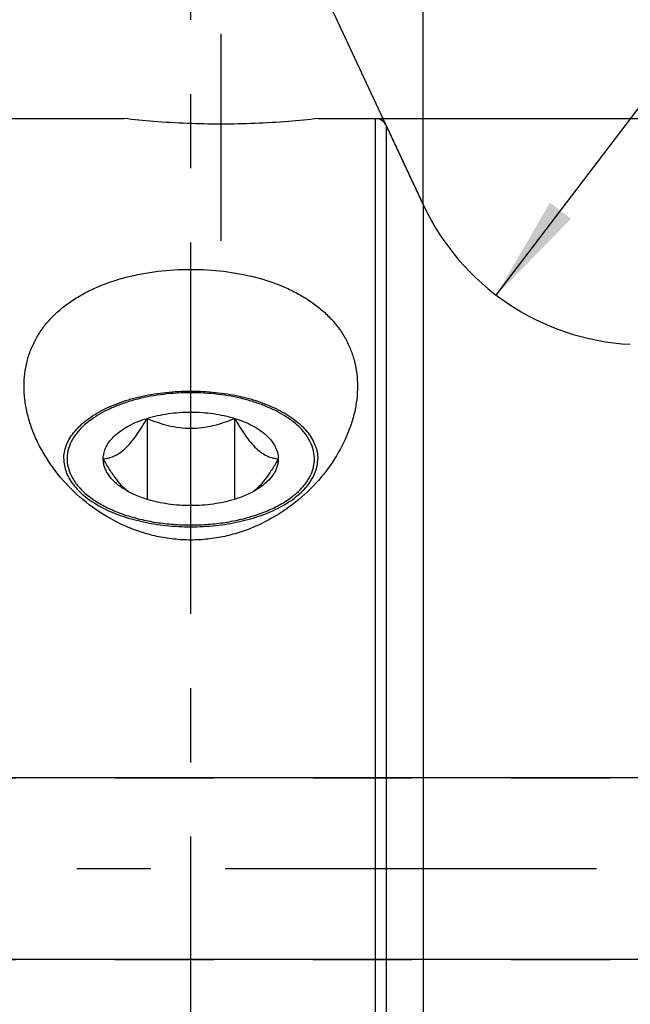
# Model space of a CAD drawing. Units: millimetres. Extents: x 0 to 594, y 0 to 420.
# Drawn here: x 354 to 374, y 222 to 254 of the extents above; entities that cross this region are included whole.
import ezdxf

# ---------------------------------------------------------------- set-up
doc = ezdxf.new("R2010")
doc.units = ezdxf.units.MM
doc.header["$LTSCALE"] = 32.67
doc.linetypes.add('CENTER', pattern=[0.6, 0.375, -0.075, 0.075, -0.075])
doc.linetypes.add('HIDDEN', pattern=[0.2, 0.1, -0.1])
doc.layers.get('0').update_dxf_attribs({"linetype": 'CONTINUOUS'})
for name, color, linetype in [('10003945_CL', 7, 'CONTINUOUS'), ('606770353-000-00-ED1_HATCH', 7, 'CONTINUOUS'), ('606770353-000_AXIS', 7, 'CONTINUOUS'), ('606770637-000_AXIS', 7, 'CONTINUOUS'), ('606770637-000_CL', 7, 'CONTINUOUS'), ('606770637-000_HL', 7, 'CONTINUOUS')]:
    doc.layers.add(name, color=color, linetype=linetype)
doc.styles.get("Standard").update_dxf_attribs({"font": 'TXT.SHX', "width": 0.7})
doc.styles.add('TEXTSTYLE_3', font='gdt', dxfattribs={"width": 0.7})
doc.dimstyles.new('DIMSTYLE_1', dxfattribs={"dimtxt": 3.5, "dimasz": 3.5, "dimexe": 0.18, "dimexo": 0.0625, "dimgap": 0.09, "dimtad": 1, "dimdec": 3, "dimdsep": 46, "dimtxsty": 'STANDARD', "dimblk": '_FILLED', "dimblk1": '_FILLED', "dimblk2": '_FILLED', "dimcen": 0.09, "dimclrt": 2, "dimadec": 0, "dimazin": 0, "dimtp": 0.05, "dimtm": 0.05, "dimtfac": 1, "dimtdec": 3, "dimtofl": 0, "dimtmove": 0, "dimatfit": 3, "dimldrblk": '_FILLED', "dimfxl": 1, "dimtolj": 1, "dimarcsym": 0})
doc.dimstyles.new('DIMSTYLE_3', dxfattribs={"dimtxt": 3.5, "dimasz": 3.5, "dimexe": 0.18, "dimexo": 0.0625, "dimgap": 0.09, "dimtad": 1, "dimdec": 3, "dimdsep": 46, "dimtxsty": 'STANDARD', "dimblk": '_FILLED', "dimblk1": '_FILLED', "dimblk2": '_FILLED', "dimcen": 0.09, "dimclrt": 2, "dimadec": 0, "dimazin": 0, "dimtp": 0.15, "dimtm": 0.15, "dimtfac": 1, "dimtdec": 3, "dimtofl": 0, "dimtmove": 0, "dimatfit": 3, "dimldrblk": '_FILLED', "dimfxl": 1, "dimtolj": 1, "dimarcsym": 0})
doc.dimstyles.new('DIMSTYLE_4', dxfattribs={"dimtxt": 3.5, "dimasz": 3.5, "dimexe": 0.18, "dimexo": 0.0625, "dimgap": 0.09, "dimtad": 1, "dimdec": 3, "dimdsep": 46, "dimtxsty": 'STANDARD', "dimblk": '_FILLED', "dimblk1": '_FILLED', "dimblk2": '_FILLED', "dimcen": 0.09, "dimclrt": 2, "dimadec": 0, "dimazin": 0, "dimtp": 0.2, "dimtm": 0.2, "dimtfac": 1, "dimtdec": 3, "dimtofl": 0, "dimtmove": 0, "dimatfit": 3, "dimldrblk": '_FILLED', "dimfxl": 1, "dimtolj": 1, "dimarcsym": 0})
doc.dimstyles.new('DIMSTYLE_5', dxfattribs={"dimtxt": 3.5, "dimasz": 3.5, "dimexe": 0.18, "dimexo": 0.0625, "dimgap": 0.09, "dimtad": 1, "dimdec": 3, "dimdsep": 46, "dimtxsty": 'STANDARD', "dimblk": '_FILLED', "dimblk1": '_FILLED', "dimblk2": '_FILLED', "dimcen": 0.09, "dimclrt": 2, "dimadec": 0, "dimazin": 0, "dimtp": 0.1, "dimtm": 0.1, "dimtfac": 1, "dimtdec": 3, "dimtofl": 0, "dimtmove": 0, "dimatfit": 3, "dimldrblk": '_FILLED', "dimfxl": 1, "dimtolj": 1, "dimarcsym": 0})
doc.dimstyles.new('DIMSTYLE_6', dxfattribs={"dimtxt": 3.5, "dimasz": 3.5, "dimexe": 0.18, "dimexo": 0.0625, "dimgap": 0.09, "dimtad": 1, "dimdec": 3, "dimdsep": 46, "dimtxsty": 'STANDARD', "dimblk": '_FILLED', "dimblk1": '_FILLED', "dimblk2": '_FILLED', "dimcen": 0.09, "dimclrt": 2, "dimadec": 0, "dimazin": 0, "dimtp": 0.5, "dimtm": 0.5, "dimtfac": 1, "dimtdec": 3, "dimtofl": 0, "dimtmove": 0, "dimatfit": 3, "dimldrblk": '_FILLED', "dimfxl": 1, "dimtolj": 1, "dimarcsym": 0})

# ---------------------------------------------------------------- blocks, each defined once
blk = doc.blocks.new('_FILLED')
at = {"color": 0, "linetype": 'BYBLOCK'}
blk.add_solid([(0, 0), (-1, 0.125), (-1, -0.125)], dxfattribs=at)
blk = doc.blocks.new('*D6')
at = {"color": 3, "linetype": 'CONTINUOUS'}
for p, q in [((325.733, 248.155), (325.733, 297.493)), ((485.733, 234.002), (485.733, 297.493)), ((325.733, 295.993), (405.733, 295.993)), ((485.733, 295.993), (405.733, 295.993))]:
    blk.add_line(p, q, dxfattribs=at)
at = {"color": 3, "linetype": 'CONTINUOUS', "xscale": 3.5, "yscale": 3.5, "zscale": 3.5, "rotation": 180}
blk.add_blockref('_FILLED', (325.733, 295.993), dxfattribs=at)
at = {"color": 3, "linetype": 'CONTINUOUS', "xscale": 3.5, "yscale": 3.5, "zscale": 3.5}
blk.add_blockref('_FILLED', (485.733, 295.993), dxfattribs=at)
at = {"color": 2, "linetype": 'CONTINUOUS', "insert": (405.733, 300.368), "char_height": 3.5, "width": 7.5, "attachment_point": 2, "line_spacing_factor": 0.9}
blk.add_mtext('160', dxfattribs=at)
blk = doc.blocks.new('*D7')
at = {"color": 3, "linetype": 'CONTINUOUS'}
blk.add_line((369.81, 244.916), (383.594, 263.043), dxfattribs=at)
at = {"color": 3, "linetype": 'CONTINUOUS', "xscale": 3.5, "yscale": 3.5, "zscale": 3.5, "rotation": 232.7498439759}
blk.add_blockref('_FILLED', (369.81, 244.916), dxfattribs=at)
at = {"color": 2, "linetype": 'CONTINUOUS', "insert": (376.782, 261.314), "char_height": 3.5, "width": 5.5, "attachment_point": 1, "rotation": 52.7498, "line_spacing_factor": 0.9}
blk.add_mtext('R8', dxfattribs=at)
blk = doc.blocks.new('*D8')
at = {"color": 3, "linetype": 'CONTINUOUS'}
for q in [(367.401, 267.513), (359.114, 265.676)]:
    blk.add_line((367.401, 247.903), q, dxfattribs=at)
for start, end in [(90, 102.5), (102.5, 115)]:
    blk.add_arc((367.401, 247.903), 18.11, start, end, dxfattribs=at)
for points in [[(363.96, 265.24), (367.401, 266.013), (363.876, 266.111)], [(362.902, 265.895), (359.748, 264.317), (363.193, 265.07)]]:
    blk.add_solid(points, dxfattribs=at)
at = {"color": 2, "linetype": 'CONTINUOUS', "insert": (366.212, 272.985), "char_height": 3.5, "width": 7.58333, "attachment_point": 2, "rotation": 2.7161, "line_spacing_factor": 0.9}
blk.add_mtext('25\\Fgdt;{\\Fgdt;~}', dxfattribs=at)
blk = doc.blocks.new('*D11')
at = {"color": 3, "linetype": 'CONTINUOUS'}
for p, q in [((245.333, 228.993), (245.333, 237.314)), ((245.333, 237.314), (245.333, 225.993)), ((433.233, 228.993), (243.833, 228.993)), ((245.333, 216.993), (245.333, 225.993)), ((433.233, 222.993), (243.833, 222.993)), ((245.333, 222.993), (245.333, 216.993))]:
    blk.add_line(p, q, dxfattribs=at)
at = {"color": 3, "linetype": 'CONTINUOUS', "xscale": 3.5, "yscale": 3.5, "zscale": 3.5}
for p, rotation in [((245.333, 228.993), 270), ((245.333, 222.993), 90)]:
    blk.add_blockref('_FILLED', p, dxfattribs=dict(at, rotation=rotation))
at = {"color": 2, "linetype": 'CONTINUOUS', "insert": (240.958, 231.564), "char_height": 3.5, "width": 5.75, "attachment_point": 1, "rotation": 90, "line_spacing_factor": 0.9}
blk.add_mtext('M6', dxfattribs=at)
blk = doc.blocks.new('*D13')
at = {"color": 3, "linetype": 'CONTINUOUS'}
for p, q in [((365.793, 250.743), (542.233, 250.743)), ((540.733, 250.743), (540.733, 225.993)), ((540.733, 201.243), (540.733, 225.993)), ((365.775, 201.243), (542.233, 201.243))]:
    blk.add_line(p, q, dxfattribs=at)
at = {"color": 3, "linetype": 'CONTINUOUS', "xscale": 3.5, "yscale": 3.5, "zscale": 3.5}
for p, rotation in [((540.733, 250.743), 90), ((540.733, 201.243), 270)]:
    blk.add_blockref('_FILLED', p, dxfattribs=dict(at, rotation=rotation))
at = {"color": 2, "linetype": 'CONTINUOUS', "insert": (536.358, 225.993), "char_height": 3.5, "width": 14.66667, "attachment_point": 2, "rotation": 90, "line_spacing_factor": 0.9, "style": 'TEXTSTYLE_3'}
blk.add_mtext('{\\Fgdt;n}\\FTXT.SHX;49.5', dxfattribs=at)
blk = doc.blocks.new('HATCHING_BL5', base_point=(369.322, 223.662))
at = {"layer": '606770353-000-00-ED1_HATCH', "color": 9, "linetype": 'CENTER'}
blk.add_line((359.733, 155.993), (359.733, 290.993), dxfattribs=at)

msp = doc.modelspace()

# ---------------------------------------------------------------- linework, layer by layer
at = {"layer": '10003945_CL', "color": 7, "linetype": 'CONTINUOUS'}
for p, q in [((358.2898, 240.8524), (358.2898, 238.1784)), ((361.1766, 240.8524), (361.1766, 238.1784))]:
    msp.add_line(p, q, dxfattribs=at)
for points, knots in [([(359.7332, 241.6974), (359.4341, 241.6974), (358.8455, 241.663), (358.1294, 241.5335), (357.5928, 241.3782), (357.2226, 241.241), (356.8829, 241.0828), (356.6727, 240.9608), (356.5743, 240.8964)], [0, 0, 0, 0, 0.2719631, 0.5345506, 0.6596961, 0.7794529, 0.8930713, 1, 1, 1, 1]), ([(362.8921, 240.8964), (362.7937, 240.9608), (362.5835, 241.0828), (362.2438, 241.241), (361.8736, 241.3782), (361.337, 241.5335), (360.6209, 241.663), (360.0323, 241.6974), (359.7332, 241.6974)], [0, 0, 0, 0, 0.1069287, 0.2205471, 0.3403039, 0.4654494, 0.7280369, 1, 1, 1, 1]), ([(358.2898, 240.8524), (358.5169, 240.9225), (358.9957, 241.0258), (359.7332, 241.0764), (360.4707, 241.0258), (360.9495, 240.9225), (361.1766, 240.8524)], [0, 0, 0, 0, 0.2438629, 0.5, 0.7561371, 1, 1, 1, 1]), ([(356.5743, 240.8964), (356.4583, 240.8205), (356.2452, 240.6613), (355.9785, 240.3876), (355.7852, 240.0945), (355.6708, 239.7867), (355.64, 239.4711), (355.6946, 239.1569), (355.8316, 238.8526), (356.046, 238.5645), (356.3323, 238.297), (356.6846, 238.0546), (357.096, 237.8412), (357.5588, 237.6607), (358.064, 237.5166), (358.6019, 237.4116), (359.1619, 237.3477), (359.5419, 237.3335), (359.7332, 237.3335)], [0, 0, 0, 0, 0.0615726, 0.1176744, 0.1688882, 0.2164165, 0.2620721, 0.3080407, 0.3564424, 0.4089314, 0.466531, 0.5296663, 0.5982764, 0.6719285, 0.7499106, 0.8313064, 0.9150522, 1, 1, 1, 1]), ([(356.8464, 239.5154), (356.9042, 239.5201), (357.024, 239.5391), (357.2056, 239.6016), (357.3921, 239.7072), (357.58, 239.8602), (357.7658, 240.059), (357.9472, 240.2969), (358.1231, 240.5648), (358.2345, 240.7545), (358.2898, 240.8524)], [0, 0, 0, 0, 0.084941, 0.1769073, 0.2798686, 0.3973756, 0.53059, 0.6776758, 0.8352289, 1, 1, 1, 1]), ([(356.8464, 239.5154), (356.8464, 239.5831), (356.8638, 239.7218), (356.9402, 239.9231), (357.0647, 240.1159), (357.2344, 240.2972), (357.4459, 240.4645), (357.6959, 240.6153), (357.9801, 240.7475), (358.1836, 240.8196), (358.2898, 240.8524)], [0, 0, 0, 0, 0.09693, 0.1978202, 0.3059582, 0.4235829, 0.5518745, 0.6911045, 0.8408136, 1, 1, 1, 1]), ([(358.2898, 240.8524), (358.4027, 240.8047), (358.6326, 240.716), (358.9889, 240.6107), (359.3572, 240.5417), (359.7332, 240.5175), (360.1092, 240.5417), (360.4775, 240.6107), (360.8338, 240.716), (361.0637, 240.8047), (361.1766, 240.8524)], [0, 0, 0, 0, 0.1234071, 0.2479712, 0.3736329, 0.5, 0.6263672, 0.7520288, 0.8765929, 1, 1, 1, 1]), ([(359.7332, 237.3335), (359.9245, 237.3335), (360.3045, 237.3477), (360.8645, 237.4116), (361.4024, 237.5166), (361.9076, 237.6607), (362.3704, 237.8412), (362.7818, 238.0546), (363.1341, 238.297), (363.4204, 238.5645), (363.6348, 238.8526), (363.7718, 239.1569), (363.8264, 239.4711), (363.7956, 239.7867), (363.6812, 240.0945), (363.4879, 240.3876), (363.2212, 240.6613), (363.0081, 240.8205), (362.8921, 240.8964)], [0, 0, 0, 0, 0.0849478, 0.1686936, 0.2500894, 0.3280715, 0.4017236, 0.4703337, 0.533469, 0.5910686, 0.6435576, 0.6919593, 0.7379279, 0.7835835, 0.8311118, 0.8823256, 0.9384274, 1, 1, 1, 1]), ([(361.1766, 240.8524), (361.2828, 240.8196), (361.4863, 240.7475), (361.7705, 240.6153), (362.0205, 240.4645), (362.232, 240.2972), (362.4017, 240.1159), (362.5262, 239.9231), (362.6026, 239.7218), (362.6199, 239.5831), (362.6199, 239.5154)], [0, 0, 0, 0, 0.1591864, 0.3088955, 0.4481255, 0.5764171, 0.6940418, 0.8021798, 0.90307, 1, 1, 1, 1]), ([(361.1766, 240.8524), (361.2319, 240.7545), (361.3433, 240.5648), (361.5192, 240.2969), (361.7006, 240.059), (361.8864, 239.8602), (362.0742, 239.7072), (362.2608, 239.6016), (362.4423, 239.5391), (362.5622, 239.5201), (362.6199, 239.5154)], [0, 0, 0, 0, 0.1647711, 0.3223243, 0.46941, 0.6026244, 0.7201315, 0.8230927, 0.915059, 1, 1, 1, 1]), ([(357.6584, 238.4421), (357.583, 238.5027), (357.4341, 238.6468), (357.2301, 238.9009), (357.0326, 239.1952), (356.9082, 239.4061), (356.8464, 239.5154)], [0, 0, 0, 0, 0.214632, 0.4572984, 0.7214486, 1, 1, 1, 1]), ([(357.4982, 238.5383), (357.3995, 238.6029), (357.2212, 238.7394), (357.0404, 238.9459), (356.9393, 239.1196), (356.8859, 239.2497), (356.8537, 239.382), (356.8464, 239.4713), (356.8464, 239.5154)], [0, 0, 0, 0, 0.2894815, 0.5479134, 0.6672379, 0.7812965, 0.8916307, 1, 1, 1, 1]), ([(362.6199, 239.5154), (362.5582, 239.4061), (362.4338, 239.1952), (362.2363, 238.9009), (362.0323, 238.6468), (361.8834, 238.5027), (361.808, 238.4421)], [0, 0, 0, 0, 0.2785517, 0.5427022, 0.7853684, 1, 1, 1, 1]), ([(362.6199, 239.5154), (362.6199, 239.4713), (362.6127, 239.382), (362.5805, 239.2497), (362.5271, 239.1196), (362.426, 238.9459), (362.2452, 238.7394), (362.0669, 238.6029), (361.9682, 238.5383)], [0, 0, 0, 0, 0.1083693, 0.2187035, 0.3327621, 0.4520866, 0.7105185, 1, 1, 1, 1]), ([(358.2898, 238.1784), (358.1447, 238.2233), (357.8716, 238.3246), (357.6143, 238.4624), (357.4982, 238.5383)], [0, 0, 0, 0, 0.5227126, 1, 1, 1, 1]), ([(361.9682, 238.5383), (361.8521, 238.4624), (361.5948, 238.3246), (361.3217, 238.2233), (361.1766, 238.1784)], [0, 0, 0, 0, 0.4772874, 1, 1, 1, 1]), ([(361.1766, 238.1784), (360.9495, 238.1083), (360.4707, 238.0051), (359.7332, 237.9545), (358.9957, 238.0051), (358.5169, 238.1083), (358.2898, 238.1784)], [0, 0, 0, 0, 0.2438629, 0.5, 0.7561371, 1, 1, 1, 1])]:
    msp.add_open_spline(points, degree=3, knots=knots, dxfattribs=at)
at = {"layer": '606770353-000_AXIS', "color": 3, "linetype": 'CENTER'}
msp.add_line((490.7332, 225.993), (255.3332, 225.993), dxfattribs=at)
at = {"layer": '606770637-000_AXIS', "color": 3, "linetype": 'CENTER'}
msp.add_line((360.7332, 246.7054), (360.7332, 253.543), dxfattribs=at)
at = {"layer": '606770637-000_CL', "color": 7, "linetype": 'CONTINUOUS'}
for p, q in [((353.1332, 250.743), (357.5332, 250.743)), ((363.9332, 250.743), (365.8223, 250.743)), ((366.1848, 250.5121), (367.4014, 247.903))]:
    msp.add_line(p, q, dxfattribs=at)
at = {"layer": '606770637-000_CL', "color": 9, "linetype": 'CONTINUOUS'}
for p, q in [((365.8223, 201.243), (365.8223, 250.743)), ((366.1848, 250.5121), (366.1848, 201.474)), ((367.4014, 247.903), (367.4014, 204.083))]:
    msp.add_line(p, q, dxfattribs=at)
at = {"layer": '606770637-000_CL', "color": 7, "linetype": 'CONTINUOUS'}
for centre, radius, start, end in [((365.8223, 250.343), 0.4, 25, 90), ((374.6519, 251.2839), 8, 205, 267)]:
    msp.add_arc(centre, radius, start, end, dxfattribs=at)
for points, knots in [([(363.9332, 250.743), (363.6099, 250.7059), (362.5459, 250.6022), (360.7332, 250.5283), (358.9205, 250.6022), (357.8565, 250.7059), (357.5332, 250.743)], [0, 0, 0, 0, 0.1522508, 0.5, 0.8477492, 1, 1, 1, 1]), ([(354.2332, 241.912), (354.2332, 242.0503), (354.2493, 242.3254), (354.3243, 242.7303), (354.4503, 243.1206), (354.6271, 243.4925), (354.8538, 243.8429), (355.1284, 244.1689), (355.4486, 244.4681), (355.811, 244.7388), (356.2123, 244.9794), (356.8025, 245.2633), (357.6145, 245.5341), (358.6534, 245.7259), (359.7332, 245.7898), (360.813, 245.7259), (361.8519, 245.5341), (362.6639, 245.2633), (363.2541, 244.9794), (363.6554, 244.7388), (364.0178, 244.4681), (364.3379, 244.1689), (364.6126, 243.8429), (364.8393, 243.4925), (365.0161, 243.1206), (365.1421, 242.7303), (365.2171, 242.3254), (365.2332, 242.0503), (365.2332, 241.912)], [0, 0, 0, 0, 0.0277283, 0.0551112, 0.0823635, 0.1097307, 0.1374695, 0.165823, 0.1949988, 0.2251506, 0.2563697, 0.2886816, 0.3563347, 0.4272728, 0.5, 0.5727272, 0.6436653, 0.7113184, 0.7436303, 0.7748494, 0.8050012, 0.834177, 0.8625305, 0.8902693, 0.9176365, 0.9448888, 0.9722717, 1, 1, 1, 1]), ([(365.2332, 241.912), (365.2332, 241.7662), (365.215, 241.4709), (365.1363, 241.0289), (365.0078, 240.5869), (364.7696, 239.996), (364.353, 239.2791), (363.6912, 238.4953), (362.8748, 237.8119), (362.0837, 237.3634), (361.396, 237.0968), (360.8548, 236.9484), (360.2981, 236.8573), (359.7332, 236.8265), (359.1683, 236.8573), (358.6116, 236.9484), (358.0704, 237.0968), (357.3827, 237.3634), (356.5915, 237.8119), (355.7752, 238.4953), (355.1133, 239.2791), (354.6968, 239.996), (354.4586, 240.5869), (354.3301, 241.0289), (354.2514, 241.4709), (354.2332, 241.7662), (354.2332, 241.912)], [0, 0, 0, 0, 0.0266167, 0.0538602, 0.0818062, 0.1104901, 0.1700021, 0.2322563, 0.2968665, 0.3633686, 0.3972082, 0.4313169, 0.465611, 0.5, 0.534389, 0.5686831, 0.6027918, 0.6366314, 0.7031335, 0.7677437, 0.8299979, 0.8895099, 0.9181938, 0.9461398, 0.9733833, 1, 1, 1, 1]), ([(355.5451, 239.5135), (355.5451, 239.587), (355.5589, 239.736), (355.6206, 239.9558), (355.7223, 240.1707), (355.8627, 240.3785), (356.04, 240.5774), (356.2526, 240.7657), (356.4984, 240.9418), (356.7749, 241.104), (357.0797, 241.251), (357.5286, 241.4282), (358.1413, 241.6005), (358.922, 241.7253), (359.7332, 241.7675), (360.5444, 241.7253), (361.325, 241.6005), (361.9378, 241.4282), (362.3867, 241.251), (362.6915, 241.104), (362.968, 240.9418), (363.2138, 240.7657), (363.4263, 240.5774), (363.6037, 240.3785), (363.7441, 240.1707), (363.8458, 239.9558), (363.9075, 239.736), (363.9213, 239.587), (363.9213, 239.5135)], [0, 0, 0, 0, 0.0213541, 0.0432088, 0.066014, 0.0901324, 0.1158253, 0.1432541, 0.1724913, 0.2035331, 0.2363128, 0.2707117, 0.3436547, 0.4207493, 0.5, 0.5792507, 0.6563453, 0.7292883, 0.7636872, 0.7964669, 0.8275087, 0.8567459, 0.8841747, 0.9098676, 0.933986, 0.9567912, 0.9786459, 1, 1, 1, 1]), ([(355.5451, 239.5135), (355.5451, 239.44), (355.5589, 239.291), (355.6206, 239.0712), (355.7223, 238.8563), (355.8627, 238.6485), (356.04, 238.4496), (356.2526, 238.2613), (356.4984, 238.0852), (356.7749, 237.923), (357.0797, 237.776), (357.5286, 237.5988), (358.1413, 237.4265), (358.922, 237.3017), (359.7332, 237.2595), (360.5444, 237.3017), (361.325, 237.4265), (361.9378, 237.5988), (362.3867, 237.776), (362.6915, 237.923), (362.968, 238.0852), (363.2138, 238.2613), (363.4263, 238.4496), (363.6037, 238.6485), (363.7441, 238.8563), (363.8458, 239.0712), (363.9075, 239.291), (363.9213, 239.44), (363.9213, 239.5135)], [0, 0, 0, 0, 0.0213541, 0.0432088, 0.066014, 0.0901324, 0.1158253, 0.1432541, 0.1724913, 0.2035331, 0.2363128, 0.2707117, 0.3436547, 0.4207493, 0.5, 0.5792507, 0.6563453, 0.7292883, 0.7636872, 0.7964669, 0.8275087, 0.8567459, 0.8841747, 0.9098676, 0.933986, 0.9567912, 0.9786459, 1, 1, 1, 1])]:
    msp.add_open_spline(points, degree=3, knots=knots, dxfattribs=at)
at = {"layer": '606770637-000_HL', "color": 6, "linetype": 'HIDDEN'}
for p, q in [((357.5332, 250.743), (357.5357, 250.7427)), ((363.9307, 250.7427), (363.9332, 250.743)), ((350.6972, 228.993), (433.2332, 228.993)), ((350.6972, 222.993), (433.2332, 222.993))]:
    msp.add_line(p, q, dxfattribs=at)

# ---------------------------------------------------------------- block references
msp.add_blockref('HATCHING_BL5', (369.3224, 223.6623))

# ---------------------------------------------------------------- dimensions: what is measured, and where the dimension line sits
at = {"color": 3, "linetype": 'CONTINUOUS'}
dim = msp.add_linear_dim(base=(485.7332, 295.993), p1=(325.7332, 248.1552), p2=(485.7332, 234.0019), dimstyle='DIMSTYLE_4', dxfattribs=at)
dim.commit()
dim.dimension.update_dxf_attribs({"geometry": '*D6', "text_midpoint": (401.9832, 298.618), "dimtype": 160})
dim = msp.add_angular_dim_2l(base=(363.4816, 265.5841), line1=((367.4014, 267.5134), (367.4014, 247.903)), line2=((367.4014, 247.903), (359.1137, 265.676)), dimstyle='DIMSTYLE_6', dxfattribs=at)
dim.commit()
dim.dimension.update_dxf_attribs({"geometry": '*D8', "text_midpoint": (368.0212, 270.4545), "dimtype": 162})
dim = msp.add_radius_dim(center=(374.6519, 251.2839), mpoint=(369.8095, 244.9159), dimstyle='DIMSTYLE_5', dxfattribs=at)
dim.commit()
dim.dimension.update_dxf_attribs({"geometry": '*D7', "text_midpoint": (379.84, 262.4434), "dimtype": 164})
for base, p1, p2, text, dimstyle, picture, middle in [((540.7332, 250.743), (365.7752, 201.243), (365.7928, 250.743), '%%c<>', 'DIMSTYLE_3', '*D13', (539.7511, 222.715)), ((245.3332, 228.993), (433.2332, 222.993), (433.2332, 228.993), 'M<>', 'DIMSTYLE_1', '*D11', (242.7082, 234.4387))]:
    dim = msp.add_linear_dim(base=base, p1=p1, p2=p2, angle=90, text=text, dimstyle=dimstyle, dxfattribs=at)
    dim.commit()
    dim.dimension.update_dxf_attribs({"geometry": picture, "text_midpoint": middle, "dimtype": 160})

doc.saveas('drawing.dxf')
